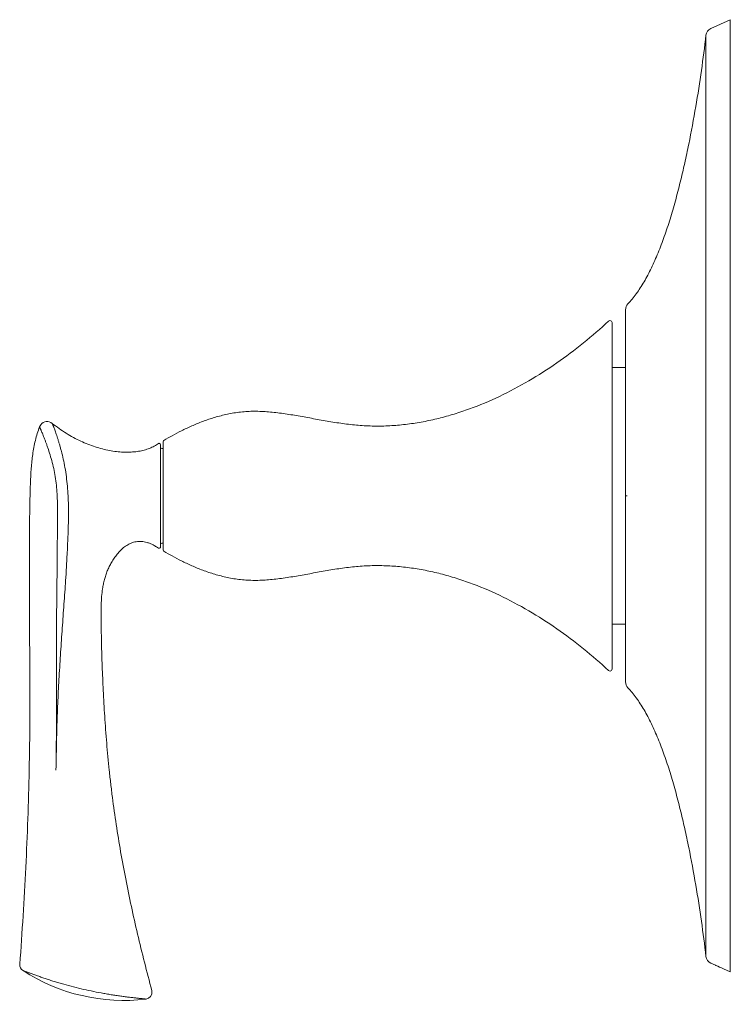
# Model space of a CAD drawing. Units: inches. Extents: x 3.3 to 17.6, y -20.4 to -4.3.
# Drawn here: x 12.4 to 17.6, y -20.4 to -13.2 of the extents above; entities that cross this region are included whole.
import ezdxf

# ---------------------------------------------------------------- set-up
doc = ezdxf.new("R2010")
doc.units = ezdxf.units.IN
doc.header["$MEASUREMENT"] = 0
doc.layers.add('Layer 1', color=7, linetype='Continuous', lineweight=0)

msp = doc.modelspace()

# ---------------------------------------------------------------- linework, layer by layer
at = {"layer": 'Layer 1', "color": 7, "lineweight": 5}
for p, q in [((17.4446, -13.2249), (17.5869, -13.1609)), ((17.5869, -13.1609), (17.5869, -20.152)), ((16.8184, -18.023), (16.8184, -15.2907)), ((16.7186, -15.3854), (16.7186, -17.9282)), ((16.7186, -15.7151), (16.8184, -15.7151)), ((13.4248, -16.2582), (13.4248, -17.0554)), ((13.3896, -16.2729), (13.3749, -16.2822)), ((13.4049, -17.0322), (13.4049, -16.2815)), ((13.4248, -16.31), (13.4149, -16.31)), ((16.8184, -16.6568), (16.8297, -16.6568)), ((13.3749, -17.0291), (13.3749, -17.0315)), ((13.3896, -17.0408), (13.3749, -17.0315)), ((13.4248, -17.0036), (13.4149, -17.0036)), ((16.7186, -17.5985), (16.8184, -17.5985)), ((17.4446, -20.0887), (17.4771, -20.1033)), ((17.4771, -20.1033), (17.4799, -20.1046)), ((17.4771, -20.1033), (17.48, -20.1046)), ((17.537, -20.1295), (17.5869, -20.152))]:
    msp.add_line(p, q, dxfattribs=at)
for points in [[(17.443, -13.2256), (17.4238, -13.235), (17.4107, -13.2536), (17.4082, -13.2751)], [(16.8357, -15.2471), (16.8246, -15.2588), (16.8184, -15.2744), (16.8184, -15.2907)], [(13.4298, -16.2495), (13.4267, -16.2513), (13.4248, -16.2546), (13.4248, -16.2582)], [(13.4049, -16.2999), (13.4049, -16.3055), (13.4093, -16.31), (13.4149, -16.31)], [(13.4149, -17.0036), (13.4093, -17.0036), (13.4049, -17.0082), (13.4049, -17.0137)], [(13.4248, -17.0554), (13.4248, -17.059), (13.4267, -17.0624), (13.4298, -17.0642)], [(16.8184, -18.023), (16.8184, -18.0393), (16.8246, -18.0549), (16.8357, -18.0666)], [(12.3725, -20.0963), (12.3712, -20.1149), (12.38, -20.1326), (12.3955, -20.1426)], [(17.4082, -20.0386), (17.4108, -20.0607), (17.4246, -20.0797), (17.4446, -20.0887)], [(12.3955, -20.1426), (12.6637, -20.3162), (12.9828, -20.3901), (13.2987, -20.3519)], [(17.537, -20.1295), (17.5181, -20.121), (17.499, -20.1127), (17.4799, -20.1046)]]:
    msp.add_open_spline(points, degree=3, dxfattribs=at)
for points, knots in [([(17.4082, -13.2751), (17.3984, -13.3613), (17.3873, -13.4475), (17.3751, -13.5334), (17.3624, -13.622), (17.3484, -13.7105), (17.3333, -13.7987), (17.3175, -13.8909), (17.3004, -13.9828), (17.2818, -14.0745), (17.2723, -14.1213), (17.2624, -14.168), (17.252, -14.2146), (17.2417, -14.2613), (17.2308, -14.3078), (17.2194, -14.3543), (17.2081, -14.4002), (17.1963, -14.446), (17.1837, -14.4916), (17.1715, -14.5362), (17.1586, -14.5807), (17.1449, -14.6249), (17.1316, -14.6676), (17.1176, -14.7102), (17.1026, -14.7524), (17.0883, -14.7928), (17.0731, -14.8329), (17.0569, -14.8725), (17.0491, -14.8916), (17.041, -14.9105), (17.0326, -14.9294), (17.0245, -14.9476), (17.0162, -14.9658), (17.0075, -14.9838), (16.9991, -15.0012), (16.9904, -15.0184), (16.9814, -15.0355), (16.9727, -15.052), (16.9636, -15.0683), (16.9543, -15.0844), (16.9452, -15.0999), (16.9359, -15.1152), (16.9262, -15.1302), (16.9168, -15.1447), (16.9071, -15.1589), (16.8971, -15.1728), (16.8874, -15.1861), (16.8774, -15.1991), (16.8669, -15.2118), (16.8569, -15.2239), (16.8465, -15.2357), (16.8357, -15.2471)], [0, 0, 0, 0, 1, 1, 1, 2, 2, 2, 3, 3, 3, 4, 4, 4, 5, 5, 5, 6, 6, 6, 7, 7, 7, 8, 8, 8, 9, 9, 9, 10, 10, 10, 11, 11, 11, 12, 12, 12, 13, 13, 13, 14, 14, 14, 15, 15, 15, 16, 16, 16, 17, 17, 17, 17]), ([(17.4082, -13.2751), (17.4082, -13.2751), (17.4082, -13.2751), (17.4082, -13.2751), (17.4082, -13.2752), (17.4082, -13.2753), (17.4082, -13.2754), (17.4082, -13.2755), (17.4082, -13.2756), (17.4082, -13.2757), (17.4082, -13.2759), (17.4082, -13.2761), (17.4082, -13.2763), (17.4082, -13.2765), (17.4082, -13.2767), (17.4082, -13.277), (17.4082, -13.2772), (17.4082, -13.2775), (17.4082, -13.2778), (17.4082, -13.2785), (17.4082, -13.2792), (17.4082, -13.2799), (17.4082, -13.2808), (17.4082, -13.2817), (17.4082, -13.2826), (17.4082, -13.2837), (17.4082, -13.2848), (17.4082, -13.2859), (17.4082, -13.2872), (17.4082, -13.2885), (17.4082, -13.2899), (17.4082, -13.2914), (17.4082, -13.2929), (17.4082, -13.2944), (17.4082, -13.298), (17.4082, -13.3016), (17.4082, -13.3052), (17.4082, -13.3096), (17.4082, -13.314), (17.4082, -13.3183), (17.4082, -13.3235), (17.4082, -13.3287), (17.4082, -13.3339), (17.4082, -13.3398), (17.4082, -13.3457), (17.4082, -13.3517), (17.4082, -13.3584), (17.4082, -13.3651), (17.4082, -13.3718), (17.4082, -13.3793), (17.4082, -13.3867), (17.4081, -13.3942), (17.4081, -13.4113), (17.4081, -13.4284), (17.4081, -13.4455), (17.4081, -13.4654), (17.4081, -13.4854), (17.4081, -13.5053), (17.4081, -13.528), (17.408, -13.5507), (17.408, -13.5734), (17.408, -13.5986), (17.408, -13.6239), (17.408, -13.6492), (17.408, -13.6769), (17.408, -13.7046), (17.4079, -13.7323), (17.4079, -13.7624), (17.4079, -13.7924), (17.4079, -13.8225), (17.4079, -13.8547), (17.4078, -13.8869), (17.4078, -13.9191), (17.4078, -13.9534), (17.4078, -13.9877), (17.4078, -14.0219), (17.4077, -14.0581), (17.4077, -14.0942), (17.4077, -14.1304), (17.4076, -14.2079), (17.4076, -14.2854), (17.4076, -14.3629), (17.4075, -14.4464), (17.4075, -14.5299), (17.4074, -14.6134), (17.4074, -14.702), (17.4073, -14.7905), (17.4073, -14.8791), (17.4073, -14.9719), (17.4072, -15.0646), (17.4072, -15.1573), (17.4072, -15.2535), (17.4071, -15.3496), (17.4071, -15.4457), (17.4071, -15.5444), (17.4071, -15.6431), (17.4071, -15.7418), (17.407, -15.8424), (17.407, -15.943), (17.407, -16.0437), (17.407, -16.2481), (17.407, -16.4524), (17.407, -16.6568)], [0, 0, 0, 0, 1, 1, 1, 2, 2, 2, 3, 3, 3, 4, 4, 4, 5, 5, 5, 6, 6, 6, 7, 7, 7, 8, 8, 8, 9, 9, 9, 10, 10, 10, 11, 11, 11, 12, 12, 12, 13, 13, 13, 14, 14, 14, 15, 15, 15, 16, 16, 16, 17, 17, 17, 18, 18, 18, 19, 19, 19, 20, 20, 20, 21, 21, 21, 22, 22, 22, 23, 23, 23, 24, 24, 24, 25, 25, 25, 26, 26, 26, 27, 27, 27, 28, 28, 28, 29, 29, 29, 30, 30, 30, 31, 31, 31, 32, 32, 32, 33, 33, 33, 34, 34, 34, 34]), ([(16.6935, -15.3742), (16.6339, -15.4297), (16.5724, -15.4831), (16.5091, -15.5343), (16.4455, -15.5857), (16.3802, -15.6349), (16.3131, -15.6815), (16.2462, -15.728), (16.1775, -15.7719), (16.1072, -15.813), (16.0374, -15.8538), (15.966, -15.8918), (15.893, -15.9264), (15.8209, -15.9606), (15.7472, -15.9917), (15.6722, -16.0189), (15.6351, -16.0324), (15.5976, -16.0449), (15.5598, -16.0565), (15.5223, -16.068), (15.4845, -16.0785), (15.4464, -16.0879), (15.4086, -16.0972), (15.3705, -16.1056), (15.3322, -16.1127), (15.2941, -16.1199), (15.2558, -16.1259), (15.2173, -16.1307), (15.179, -16.1355), (15.1406, -16.1391), (15.102, -16.1415), (15.0636, -16.1439), (15.0251, -16.145), (14.9866, -16.1448), (14.9673, -16.1446), (14.948, -16.1442), (14.9288, -16.1435), (14.9096, -16.1427), (14.8903, -16.1416), (14.8711, -16.1401), (14.8518, -16.1387), (14.8326, -16.1369), (14.8134, -16.1349), (14.7942, -16.1328), (14.775, -16.1305), (14.7559, -16.128), (14.7176, -16.1229), (14.6794, -16.1169), (14.6413, -16.1105), (14.6035, -16.1041), (14.5657, -16.0972), (14.5279, -16.0903), (14.4906, -16.0835), (14.4533, -16.0767), (14.416, -16.0702), (14.3795, -16.0638), (14.3428, -16.0578), (14.3061, -16.0526), (14.2881, -16.0501), (14.2701, -16.0477), (14.252, -16.0456), (14.2343, -16.0436), (14.2165, -16.0418), (14.1986, -16.0403), (14.1811, -16.0389), (14.1635, -16.0377), (14.146, -16.037), (14.1287, -16.0362), (14.1113, -16.0359), (14.094, -16.036), (14.0855, -16.036), (14.0769, -16.0361), (14.0684, -16.0364), (14.0599, -16.0367), (14.0514, -16.0371), (14.043, -16.0376), (14.0262, -16.0385), (14.0095, -16.04), (13.9928, -16.0418), (13.9763, -16.0437), (13.9599, -16.0459), (13.9436, -16.0486), (13.9274, -16.0512), (13.9114, -16.0542), (13.8954, -16.0575), (13.8642, -16.0641), (13.8332, -16.072), (13.8026, -16.0811), (13.7731, -16.0899), (13.7439, -16.0998), (13.7151, -16.1106), (13.6876, -16.1209), (13.6604, -16.1321), (13.6335, -16.144), (13.6082, -16.1552), (13.5832, -16.167), (13.5584, -16.1794), (13.5355, -16.1909), (13.5128, -16.2028), (13.4904, -16.2151), (13.47, -16.2263), (13.4499, -16.2377), (13.4298, -16.2495)], [0, 0, 0, 0, 1, 1, 1, 2, 2, 2, 3, 3, 3, 4, 4, 4, 5, 5, 5, 6, 6, 6, 7, 7, 7, 8, 8, 8, 9, 9, 9, 10, 10, 10, 11, 11, 11, 12, 12, 12, 13, 13, 13, 14, 14, 14, 15, 15, 15, 16, 16, 16, 17, 17, 17, 18, 18, 18, 19, 19, 19, 20, 20, 20, 21, 21, 21, 22, 22, 22, 23, 23, 23, 24, 24, 24, 25, 25, 25, 26, 26, 26, 27, 27, 27, 28, 28, 28, 29, 29, 29, 30, 30, 30, 31, 31, 31, 32, 32, 32, 33, 33, 33, 34, 34, 34, 34]), ([(16.7186, -15.3854), (16.7186, -15.377), (16.7119, -15.3702), (16.7036, -15.3702), (16.6998, -15.3702), (16.6962, -15.3716), (16.6935, -15.3742)], [0, 0, 0, 0, 1, 1, 1, 2, 2, 2, 2]), ([(12.6099, -16.1246), (12.584, -16.1038), (12.5464, -16.1081), (12.5258, -16.1344), (12.522, -16.1393), (12.5189, -16.1448), (12.5167, -16.1506)], [0, 0, 0, 0, 1, 1, 1, 2, 2, 2, 2]), ([(12.4667, -16.3531), (12.4716, -16.3183), (12.4779, -16.2836), (12.4862, -16.2495), (12.4904, -16.2327), (12.495, -16.216), (12.5001, -16.1995), (12.5051, -16.183), (12.5107, -16.1667), (12.5167, -16.1506)], [0, 0, 0, 0, 1, 1, 1, 2, 2, 2, 3, 3, 3, 3]), ([(12.5167, -16.1506), (12.5167, -16.1506), (12.5167, -16.1507), (12.5168, -16.1507), (12.5168, -16.1507), (12.5168, -16.1508), (12.5169, -16.1509), (12.5169, -16.151), (12.517, -16.1511), (12.517, -16.1512), (12.5171, -16.1514), (12.5172, -16.1516), (12.5173, -16.1517), (12.5174, -16.1519), (12.5175, -16.1522), (12.5176, -16.1524), (12.5177, -16.1526), (12.5178, -16.1529), (12.5179, -16.1531), (12.5182, -16.1538), (12.5185, -16.1544), (12.5188, -16.1551), (12.5192, -16.1559), (12.5196, -16.1568), (12.52, -16.1576), (12.5205, -16.1586), (12.5209, -16.1597), (12.5214, -16.1607), (12.5219, -16.1619), (12.5225, -16.1631), (12.523, -16.1643), (12.5237, -16.1657), (12.5243, -16.1671), (12.5249, -16.1685), (12.5256, -16.1701), (12.5263, -16.1717), (12.527, -16.1733), (12.5278, -16.175), (12.5285, -16.1768), (12.5293, -16.1786), (12.531, -16.1826), (12.5328, -16.1867), (12.5345, -16.1907), (12.5365, -16.1955), (12.5385, -16.2002), (12.5404, -16.205), (12.5426, -16.2104), (12.5448, -16.2158), (12.5469, -16.2212), (12.5493, -16.2272), (12.5517, -16.2333), (12.554, -16.2394), (12.5565, -16.246), (12.559, -16.2526), (12.5615, -16.2593), (12.5641, -16.2665), (12.5667, -16.2737), (12.5693, -16.281), (12.572, -16.2887), (12.5747, -16.2965), (12.5773, -16.3043), (12.5831, -16.3213), (12.5886, -16.3383), (12.5938, -16.3555), (12.5996, -16.3744), (12.605, -16.3933), (12.6101, -16.4124)], [0, 0, 0, 0, 1, 1, 1, 2, 2, 2, 3, 3, 3, 4, 4, 4, 5, 5, 5, 6, 6, 6, 7, 7, 7, 8, 8, 8, 9, 9, 9, 10, 10, 10, 11, 11, 11, 12, 12, 12, 13, 13, 13, 14, 14, 14, 15, 15, 15, 16, 16, 16, 17, 17, 17, 18, 18, 18, 19, 19, 19, 20, 20, 20, 21, 21, 21, 22, 22, 22, 22]), ([(12.6099, -16.1246), (12.6428, -16.1511), (12.6772, -16.1755), (12.713, -16.1978), (12.7472, -16.2191), (12.7827, -16.2383), (12.8192, -16.2553), (12.8539, -16.2715), (12.8895, -16.2856), (12.9259, -16.2974), (12.9433, -16.3031), (12.9609, -16.3082), (12.9786, -16.3128), (12.9958, -16.3172), (13.0131, -16.321), (13.0305, -16.3243), (13.0473, -16.3274), (13.0642, -16.33), (13.0812, -16.332), (13.0975, -16.3339), (13.1139, -16.3353), (13.1303, -16.336), (13.1461, -16.3367), (13.1618, -16.3368), (13.1776, -16.3363), (13.1927, -16.3357), (13.2078, -16.3346), (13.2227, -16.3328), (13.237, -16.3311), (13.2513, -16.3287), (13.2654, -16.3256), (13.2788, -16.3227), (13.2921, -16.3191), (13.3052, -16.3148), (13.3176, -16.3107), (13.3299, -16.3059), (13.3418, -16.3003), (13.3532, -16.295), (13.3643, -16.2889), (13.3749, -16.2822)], [0, 0, 0, 0, 1, 1, 1, 2, 2, 2, 3, 3, 3, 4, 4, 4, 5, 5, 5, 6, 6, 6, 7, 7, 7, 8, 8, 8, 9, 9, 9, 10, 10, 10, 11, 11, 11, 12, 12, 12, 13, 13, 13, 13]), ([(12.6099, -16.1246), (12.6099, -16.1246), (12.6099, -16.1246), (12.6099, -16.1246), (12.6099, -16.1246), (12.61, -16.1247), (12.61, -16.1247), (12.61, -16.1247), (12.61, -16.1247), (12.61, -16.1248), (12.61, -16.1248), (12.61, -16.1249), (12.6101, -16.1249), (12.6101, -16.125), (12.6102, -16.1251), (12.6102, -16.1253), (12.6103, -16.1254), (12.6104, -16.1256), (12.6104, -16.1258), (12.6105, -16.126), (12.6106, -16.1262), (12.6107, -16.1264), (12.6108, -16.1267), (12.6109, -16.1269), (12.611, -16.1272), (12.6111, -16.1275), (12.6113, -16.1278), (12.6114, -16.1281), (12.6116, -16.1285), (12.6117, -16.1288), (12.6118, -16.1292), (12.6122, -16.13), (12.6125, -16.1309), (12.6129, -16.1317), (12.6133, -16.1328), (12.6137, -16.1338), (12.6142, -16.1349), (12.6147, -16.1361), (12.6151, -16.1373), (12.6156, -16.1386), (12.6162, -16.14), (12.6168, -16.1414), (12.6173, -16.1428), (12.6179, -16.1444), (12.6186, -16.146), (12.6192, -16.1476), (12.6199, -16.1494), (12.6206, -16.1512), (12.6212, -16.1529), (12.6228, -16.157), (12.6243, -16.1611), (12.6258, -16.1652), (12.6276, -16.1699), (12.6293, -16.1747), (12.6311, -16.1794), (12.633, -16.1848), (12.6349, -16.1902), (12.6368, -16.1956), (12.6389, -16.2017), (12.6409, -16.2077), (12.6429, -16.2137), (12.6451, -16.2204), (12.6473, -16.227), (12.6494, -16.2336), (12.6517, -16.2408), (12.654, -16.248), (12.6562, -16.2552), (12.6585, -16.263), (12.6608, -16.2707), (12.6631, -16.2785), (12.6655, -16.2867), (12.6678, -16.295), (12.6701, -16.3033), (12.6725, -16.312), (12.6749, -16.3208), (12.6771, -16.3296), (12.682, -16.3485), (12.6867, -16.3675), (12.6909, -16.3865)], [0, 0, 0, 0, 1, 1, 1, 2, 2, 2, 3, 3, 3, 4, 4, 4, 5, 5, 5, 6, 6, 6, 7, 7, 7, 8, 8, 8, 9, 9, 9, 10, 10, 10, 11, 11, 11, 12, 12, 12, 13, 13, 13, 14, 14, 14, 15, 15, 15, 16, 16, 16, 17, 17, 17, 18, 18, 18, 19, 19, 19, 20, 20, 20, 21, 21, 21, 22, 22, 22, 23, 23, 23, 24, 24, 24, 25, 25, 25, 26, 26, 26, 26]), ([(13.4049, -16.2815), (13.4049, -16.2759), (13.4004, -16.2713), (13.3949, -16.2713), (13.393, -16.2713), (13.3912, -16.2719), (13.3896, -16.2729)], [0, 0, 0, 0, 1, 1, 1, 2, 2, 2, 2]), ([(12.4667, -16.353), (12.462, -16.3863), (12.4585, -16.4199), (12.456, -16.4534), (12.4546, -16.4709), (12.4535, -16.4885), (12.4526, -16.506), (12.4516, -16.524), (12.4508, -16.542), (12.4501, -16.5601), (12.4494, -16.5786), (12.4488, -16.5971), (12.4483, -16.6156), (12.448, -16.625), (12.4478, -16.6344), (12.4475, -16.6439), (12.4473, -16.6534), (12.4471, -16.6629), (12.4468, -16.6725), (12.4464, -16.6919), (12.446, -16.7113), (12.4456, -16.7307), (12.4452, -16.7506), (12.4449, -16.7705), (12.4446, -16.7904), (12.444, -16.8315), (12.4435, -16.8727), (12.4431, -16.9138), (12.4427, -16.9568), (12.4424, -16.9999), (12.4422, -17.0429), (12.442, -17.0878), (12.442, -17.1328), (12.442, -17.1778), (12.4419, -17.2247), (12.442, -17.2717), (12.4422, -17.3186), (12.4423, -17.3676), (12.4426, -17.4166), (12.4428, -17.4656), (12.4431, -17.5168), (12.4434, -17.5679), (12.4437, -17.619), (12.4443, -17.7278), (12.4449, -17.8366), (12.4453, -17.9454), (12.4455, -18.0031), (12.4457, -18.0607), (12.4457, -18.1184), (12.4457, -18.1781), (12.4456, -18.2378), (12.4454, -18.2975), (12.4448, -18.4223), (12.4435, -18.5471), (12.4411, -18.6718)], [0, 0, 0, 0, 1, 1, 1, 2, 2, 2, 3, 3, 3, 4, 4, 4, 5, 5, 5, 6, 6, 6, 7, 7, 7, 8, 8, 8, 9, 9, 9, 10, 10, 10, 11, 11, 11, 12, 12, 12, 13, 13, 13, 14, 14, 14, 15, 15, 15, 16, 16, 16, 17, 17, 17, 18, 18, 18, 18]), ([(12.6909, -16.3865), (12.6956, -16.4073), (12.6998, -16.4283), (12.7035, -16.4493), (12.7074, -16.4715), (12.7108, -16.4939), (12.7136, -16.5164), (12.7166, -16.5396), (12.7191, -16.5629), (12.7211, -16.5862), (12.7232, -16.6097), (12.7249, -16.6332), (12.7261, -16.6568)], [0, 0, 0, 0, 1, 1, 1, 2, 2, 2, 3, 3, 3, 4, 4, 4, 4]), ([(12.6101, -16.4124), (12.6151, -16.4314), (12.6197, -16.4506), (12.6237, -16.4698), (12.6279, -16.4901), (12.6316, -16.5105), (12.6346, -16.5311), (12.6377, -16.5522), (12.6402, -16.5734), (12.6422, -16.5947), (12.6441, -16.6162), (12.6456, -16.6377), (12.6467, -16.6593)], [0, 0, 0, 0, 1, 1, 1, 2, 2, 2, 3, 3, 3, 4, 4, 4, 4]), ([(12.6467, -16.6593), (12.6478, -16.6815), (12.6484, -16.7037), (12.6489, -16.7259), (12.6493, -16.7479), (12.6495, -16.77), (12.6495, -16.792), (12.6495, -16.8139), (12.6494, -16.8358), (12.6492, -16.8577), (12.649, -16.8795), (12.6487, -16.9013), (12.6484, -16.9231), (12.6478, -16.9665), (12.6471, -17.01), (12.6466, -17.0534), (12.6461, -17.097), (12.6457, -17.1405), (12.6457, -17.1841)], [0, 0, 0, 0, 1, 1, 1, 2, 2, 2, 3, 3, 3, 4, 4, 4, 5, 5, 5, 6, 6, 6, 6]), ([(12.7261, -16.6568), (12.7274, -16.6792), (12.7282, -16.7017), (12.7287, -16.7242), (12.7292, -16.7464), (12.7294, -16.7687), (12.7293, -16.7909), (12.7293, -16.813), (12.729, -16.8351), (12.7285, -16.8572), (12.728, -16.8792), (12.7274, -16.9012), (12.7266, -16.9232), (12.7259, -16.9451), (12.725, -16.9671), (12.724, -16.989), (12.7231, -17.011), (12.722, -17.0329), (12.7209, -17.0549), (12.7198, -17.0769), (12.7186, -17.0988), (12.7174, -17.1208), (12.7162, -17.1429), (12.715, -17.1649), (12.7137, -17.1869)], [0, 0, 0, 0, 1, 1, 1, 2, 2, 2, 3, 3, 3, 4, 4, 4, 5, 5, 5, 6, 6, 6, 7, 7, 7, 8, 8, 8, 8]), ([(17.407, -16.6568), (17.407, -16.8612), (17.407, -17.0656), (17.407, -17.27), (17.407, -17.3706), (17.407, -17.4712), (17.4071, -17.5718), (17.4071, -17.6706), (17.4071, -17.7693), (17.4071, -17.868), (17.4072, -17.9641), (17.4072, -18.0602), (17.4072, -18.1563), (17.4073, -18.249), (17.4073, -18.3418), (17.4073, -18.4345), (17.4074, -18.5231), (17.4074, -18.6117), (17.4074, -18.7002), (17.4075, -18.7837), (17.4075, -18.8672), (17.4076, -18.9508), (17.4076, -19.0282), (17.4076, -19.1057), (17.4077, -19.1832), (17.4077, -19.2536), (17.4078, -19.3241), (17.4078, -19.3945), (17.4078, -19.4267), (17.4079, -19.4589), (17.4079, -19.4911), (17.4079, -19.5212), (17.4079, -19.5512), (17.4079, -19.5813), (17.408, -19.609), (17.408, -19.6367), (17.408, -19.6645), (17.408, -19.6897), (17.408, -19.715), (17.408, -19.7403), (17.4081, -19.7629), (17.4081, -19.7856), (17.4081, -19.8083), (17.4081, -19.8282), (17.4081, -19.8482), (17.4081, -19.8681), (17.4081, -19.8853), (17.4081, -19.9024), (17.4082, -19.9195), (17.4082, -19.9269), (17.4082, -19.9344), (17.4082, -19.9418), (17.4082, -19.9485), (17.4082, -19.9552), (17.4082, -19.9619), (17.4082, -19.9679), (17.4082, -19.9738), (17.4082, -19.9798), (17.4082, -19.9849), (17.4082, -19.9901), (17.4082, -19.9953), (17.4082, -19.9997), (17.4082, -20.0041), (17.4082, -20.0085), (17.4082, -20.0121), (17.4082, -20.0157), (17.4082, -20.0193), (17.4082, -20.0208), (17.4082, -20.0223), (17.4082, -20.0238), (17.4082, -20.0251), (17.4082, -20.0264), (17.4082, -20.0277), (17.4082, -20.0288), (17.4082, -20.0299), (17.4082, -20.031), (17.4082, -20.0319), (17.4082, -20.0328), (17.4082, -20.0337), (17.4082, -20.0344), (17.4082, -20.0351), (17.4082, -20.0358), (17.4082, -20.0364), (17.4082, -20.0369), (17.4082, -20.0374), (17.4082, -20.0375), (17.4082, -20.0377), (17.4082, -20.0379), (17.4082, -20.038), (17.4082, -20.0381), (17.4082, -20.0383), (17.4082, -20.0383), (17.4082, -20.0384), (17.4082, -20.0385), (17.4082, -20.0385), (17.4082, -20.0385), (17.4082, -20.0386)], [0, 0, 0, 0, 1, 1, 1, 2, 2, 2, 3, 3, 3, 4, 4, 4, 5, 5, 5, 6, 6, 6, 7, 7, 7, 8, 8, 8, 9, 9, 9, 10, 10, 10, 11, 11, 11, 12, 12, 12, 13, 13, 13, 14, 14, 14, 15, 15, 15, 16, 16, 16, 17, 17, 17, 18, 18, 18, 19, 19, 19, 20, 20, 20, 21, 21, 21, 22, 22, 22, 23, 23, 23, 24, 24, 24, 25, 25, 25, 26, 26, 26, 27, 27, 27, 28, 28, 28, 29, 29, 29, 30, 30, 30, 31, 31, 31, 32, 32, 32, 32]), ([(13.3749, -17.0315), (13.3672, -17.0266), (13.3594, -17.022), (13.3513, -17.0177), (13.3438, -17.0138), (13.3362, -17.0102), (13.3284, -17.0071), (13.3211, -17.0041), (13.3138, -17.0015), (13.3063, -16.9993), (13.2992, -16.9972), (13.2921, -16.9955), (13.2849, -16.9942), (13.2781, -16.993), (13.2712, -16.9921), (13.2643, -16.9917), (13.2577, -16.9913), (13.2511, -16.9912), (13.2445, -16.9916), (13.2381, -16.9919), (13.2317, -16.9926), (13.2254, -16.9937), (13.2193, -16.9947), (13.2131, -16.9961), (13.2071, -16.9978), (13.2012, -16.9995), (13.1953, -17.0015), (13.1896, -17.0038), (13.1838, -17.0061), (13.1782, -17.0087), (13.1728, -17.0115), (13.1618, -17.0172), (13.1513, -17.024), (13.1414, -17.0314), (13.1364, -17.0352), (13.1316, -17.0391), (13.1268, -17.0433), (13.1221, -17.0474), (13.1175, -17.0517), (13.113, -17.0561), (13.104, -17.065), (13.0956, -17.0745), (13.0876, -17.0843), (13.0796, -17.094), (13.0722, -17.1041), (13.0651, -17.1145), (13.0616, -17.1196), (13.0582, -17.1248), (13.0549, -17.13), (13.0517, -17.1352), (13.0485, -17.1403), (13.0454, -17.1456), (13.0424, -17.1507), (13.0395, -17.1559), (13.0367, -17.1611), (13.0339, -17.1663), (13.0312, -17.1715), (13.0286, -17.1768), (13.0235, -17.1871), (13.0188, -17.1975), (13.0144, -17.2082), (13.0101, -17.2186), (13.0061, -17.2292), (13.0025, -17.24), (12.9989, -17.2506), (12.9957, -17.2614), (12.9928, -17.2723), (12.9899, -17.2831), (12.9874, -17.2941), (12.9851, -17.3052), (12.9828, -17.3164), (12.9808, -17.3276), (12.9791, -17.3389)], [0, 0, 0, 0, 1, 1, 1, 2, 2, 2, 3, 3, 3, 4, 4, 4, 5, 5, 5, 6, 6, 6, 7, 7, 7, 8, 8, 8, 9, 9, 9, 10, 10, 10, 11, 11, 11, 12, 12, 12, 13, 13, 13, 14, 14, 14, 15, 15, 15, 16, 16, 16, 17, 17, 17, 18, 18, 18, 19, 19, 19, 20, 20, 20, 21, 21, 21, 22, 22, 22, 23, 23, 23, 24, 24, 24, 24]), ([(13.3896, -17.0408), (13.3943, -17.0437), (13.4004, -17.0423), (13.4034, -17.0376), (13.4043, -17.0359), (13.4049, -17.0341), (13.4049, -17.0322)], [0, 0, 0, 0, 1, 1, 1, 2, 2, 2, 2]), ([(16.6935, -17.9394), (16.6339, -17.884), (16.5724, -17.8305), (16.5091, -17.7793), (16.4455, -17.7279), (16.3802, -17.6788), (16.3131, -17.6322), (16.2462, -17.5857), (16.1775, -17.5417), (16.1072, -17.5006), (16.0374, -17.4598), (15.966, -17.4219), (15.893, -17.3872), (15.8209, -17.353), (15.7472, -17.322), (15.6722, -17.2948), (15.6351, -17.2813), (15.5976, -17.2687), (15.5598, -17.2572), (15.5223, -17.2457), (15.4845, -17.2352), (15.4464, -17.2258), (15.4086, -17.2164), (15.3705, -17.2081), (15.3322, -17.2009), (15.2941, -17.1938), (15.2558, -17.1878), (15.2173, -17.1829), (15.179, -17.1781), (15.1406, -17.1745), (15.102, -17.1721), (15.0636, -17.1698), (15.0251, -17.1687), (14.9866, -17.1689), (14.9673, -17.169), (14.948, -17.1694), (14.9288, -17.1702), (14.9096, -17.171), (14.8903, -17.1721), (14.8711, -17.1735), (14.8518, -17.1749), (14.8326, -17.1767), (14.8134, -17.1788), (14.7942, -17.1808), (14.775, -17.1831), (14.7559, -17.1857), (14.7176, -17.1908), (14.6794, -17.1967), (14.6413, -17.2032), (14.6035, -17.2095), (14.5657, -17.2164), (14.5279, -17.2233), (14.4906, -17.2301), (14.4533, -17.237), (14.416, -17.2435), (14.3795, -17.2498), (14.3428, -17.2558), (14.3061, -17.261), (14.2881, -17.2636), (14.2701, -17.2659), (14.252, -17.268), (14.2343, -17.27), (14.2165, -17.2718), (14.1986, -17.2733), (14.1811, -17.2748), (14.1635, -17.2759), (14.146, -17.2767), (14.1287, -17.2774), (14.1113, -17.2778), (14.094, -17.2777), (14.0855, -17.2776), (14.0769, -17.2775), (14.0684, -17.2772), (14.0599, -17.277), (14.0514, -17.2766), (14.043, -17.2761), (14.0262, -17.2751), (14.0095, -17.2737), (13.9928, -17.2718), (13.9763, -17.27), (13.9599, -17.2677), (13.9436, -17.2651), (13.9274, -17.2624), (13.9114, -17.2594), (13.8954, -17.2561), (13.8642, -17.2495), (13.8332, -17.2416), (13.8026, -17.2325), (13.7731, -17.2237), (13.7439, -17.2139), (13.7151, -17.203), (13.6876, -17.1927), (13.6604, -17.1815), (13.6335, -17.1696), (13.6082, -17.1585), (13.5832, -17.1466), (13.5584, -17.1342), (13.5355, -17.1228), (13.5128, -17.1109), (13.4904, -17.0985), (13.47, -17.0874), (13.4499, -17.0759), (13.4298, -17.0642)], [0, 0, 0, 0, 1, 1, 1, 2, 2, 2, 3, 3, 3, 4, 4, 4, 5, 5, 5, 6, 6, 6, 7, 7, 7, 8, 8, 8, 9, 9, 9, 10, 10, 10, 11, 11, 11, 12, 12, 12, 13, 13, 13, 14, 14, 14, 15, 15, 15, 16, 16, 16, 17, 17, 17, 18, 18, 18, 19, 19, 19, 20, 20, 20, 21, 21, 21, 22, 22, 22, 23, 23, 23, 24, 24, 24, 25, 25, 25, 26, 26, 26, 27, 27, 27, 28, 28, 28, 29, 29, 29, 30, 30, 30, 31, 31, 31, 32, 32, 32, 33, 33, 33, 34, 34, 34, 34]), ([(12.6457, -17.1841), (12.6457, -17.1954), (12.6457, -17.2067), (12.6456, -17.218), (12.6456, -17.2294), (12.6454, -17.2407), (12.6452, -17.252)], [0, 0, 0, 0, 1, 1, 1, 2, 2, 2, 2]), ([(12.7137, -17.1869), (12.7133, -17.1984), (12.7127, -17.2099), (12.7121, -17.2214), (12.7115, -17.2328), (12.7108, -17.2443), (12.7099, -17.2558)], [0, 0, 0, 0, 1, 1, 1, 2, 2, 2, 2]), ([(12.6452, -17.252), (12.6447, -17.2811), (12.6442, -17.3103), (12.6438, -17.3394), (12.6434, -17.3687), (12.6431, -17.398), (12.6429, -17.4272), (12.6427, -17.4566), (12.6425, -17.486), (12.6424, -17.5154), (12.6423, -17.5449), (12.6423, -17.5743), (12.6423, -17.6038), (12.6422, -17.6333), (12.6422, -17.6629), (12.6422, -17.6924), (12.6422, -17.722), (12.6422, -17.7515), (12.6422, -17.7811), (12.6422, -17.8107), (12.6422, -17.8403), (12.6422, -17.87), (12.6422, -17.8996), (12.6421, -17.9292), (12.6421, -17.9589), (12.642, -17.9885), (12.6419, -18.0182), (12.6418, -18.0479), (12.6418, -18.0775), (12.6417, -18.1072), (12.6416, -18.1369), (12.6415, -18.1666), (12.6414, -18.1963), (12.6413, -18.226), (12.6412, -18.2557), (12.641, -18.2854), (12.6409, -18.3151), (12.6408, -18.3448), (12.6406, -18.3745), (12.6404, -18.4043), (12.6403, -18.4191), (12.6403, -18.434), (12.6402, -18.4488), (12.6401, -18.4637), (12.64, -18.4786), (12.6399, -18.4934), (12.6398, -18.5083), (12.6397, -18.5232), (12.6396, -18.538), (12.6395, -18.5455), (12.6395, -18.5529), (12.6394, -18.5603), (12.6393, -18.5678), (12.6393, -18.5752), (12.6392, -18.5826), (12.639, -18.5975), (12.6388, -18.6124), (12.6385, -18.6272), (12.6382, -18.6421), (12.6377, -18.657), (12.637, -18.6718)], [0, 0, 0, 0, 1, 1, 1, 2, 2, 2, 3, 3, 3, 4, 4, 4, 5, 5, 5, 6, 6, 6, 7, 7, 7, 8, 8, 8, 9, 9, 9, 10, 10, 10, 11, 11, 11, 12, 12, 12, 13, 13, 13, 14, 14, 14, 15, 15, 15, 16, 16, 16, 17, 17, 17, 18, 18, 18, 19, 19, 19, 20, 20, 20, 20]), ([(12.7099, -17.2558), (12.708, -17.2849), (12.706, -17.3139), (12.7039, -17.3429), (12.7019, -17.3721), (12.6998, -17.4013), (12.6978, -17.4305), (12.6957, -17.4598), (12.6936, -17.4891), (12.6915, -17.5184), (12.6895, -17.5477), (12.6874, -17.5771), (12.6853, -17.6065), (12.6833, -17.6359), (12.6812, -17.6653), (12.6792, -17.6947), (12.6772, -17.7242), (12.6752, -17.7537), (12.6732, -17.7832), (12.6712, -17.8127), (12.6693, -17.8422), (12.6675, -17.8717), (12.6656, -17.9012), (12.6638, -17.9307), (12.662, -17.9603), (12.6603, -17.9898), (12.6586, -18.0194), (12.6571, -18.049), (12.6555, -18.0786), (12.654, -18.1082), (12.6526, -18.1378), (12.6513, -18.1674), (12.65, -18.197), (12.6488, -18.2266), (12.6477, -18.2563), (12.6466, -18.2859), (12.6456, -18.3156), (12.6447, -18.3452), (12.6438, -18.3749), (12.643, -18.4046), (12.6426, -18.4194), (12.6423, -18.4343), (12.6419, -18.4491), (12.6416, -18.4639), (12.6413, -18.4788), (12.641, -18.4936), (12.6407, -18.5085), (12.6405, -18.5233), (12.6402, -18.5382), (12.6401, -18.5456), (12.6399, -18.553), (12.6398, -18.5604), (12.6397, -18.5679), (12.6396, -18.5753), (12.6395, -18.5827), (12.6392, -18.5976), (12.639, -18.6124), (12.6386, -18.6273), (12.6382, -18.6421), (12.6377, -18.657), (12.637, -18.6718)], [0, 0, 0, 0, 1, 1, 1, 2, 2, 2, 3, 3, 3, 4, 4, 4, 5, 5, 5, 6, 6, 6, 7, 7, 7, 8, 8, 8, 9, 9, 9, 10, 10, 10, 11, 11, 11, 12, 12, 12, 13, 13, 13, 14, 14, 14, 15, 15, 15, 16, 16, 16, 17, 17, 17, 18, 18, 18, 19, 19, 19, 20, 20, 20, 20]), ([(13.0286, -18.6718), (13.0216, -18.6052), (13.0154, -18.5385), (13.0099, -18.4717), (13.0044, -18.4063), (12.9996, -18.3408), (12.9953, -18.2752), (12.9912, -18.212), (12.9876, -18.1488), (12.9844, -18.0855), (12.9815, -18.0256), (12.9789, -17.9657), (12.9767, -17.9058), (12.9747, -17.8503), (12.9731, -17.7947), (12.9717, -17.7392), (12.9711, -17.7134), (12.9706, -17.6876), (12.9701, -17.6618), (12.9696, -17.6375), (12.9692, -17.6132), (12.9689, -17.5889), (12.9686, -17.5662), (12.9684, -17.5434), (12.9684, -17.5207), (12.9684, -17.4993), (12.9687, -17.478), (12.9693, -17.4567), (12.97, -17.4365), (12.971, -17.4164), (12.9726, -17.3963), (12.9741, -17.3771), (12.9763, -17.3579), (12.9791, -17.3389)], [0, 0, 0, 0, 1, 1, 1, 2, 2, 2, 3, 3, 3, 4, 4, 4, 5, 5, 5, 6, 6, 6, 7, 7, 7, 8, 8, 8, 9, 9, 9, 10, 10, 10, 11, 11, 11, 11]), ([(16.6935, -17.9394), (16.6996, -17.9451), (16.709, -17.9447), (16.7146, -17.9385), (16.7171, -17.9357), (16.7186, -17.932), (16.7186, -17.9282)], [0, 0, 0, 0, 1, 1, 1, 2, 2, 2, 2]), ([(17.4082, -20.0386), (17.3984, -19.9523), (17.3873, -19.8662), (17.3751, -19.7803), (17.3624, -19.6916), (17.3484, -19.6032), (17.3333, -19.5149), (17.3175, -19.4228), (17.3004, -19.3308), (17.2818, -19.2392), (17.2723, -19.1924), (17.2624, -19.1456), (17.252, -19.099), (17.2417, -19.0524), (17.2308, -19.0058), (17.2194, -18.9594), (17.2081, -18.9134), (17.1963, -18.8676), (17.1837, -18.822), (17.1715, -18.7774), (17.1586, -18.733), (17.1449, -18.6888), (17.1316, -18.646), (17.1176, -18.6035), (17.1026, -18.5613), (17.0883, -18.5209), (17.0731, -18.4808), (17.0569, -18.4411), (17.0491, -18.4221), (17.041, -18.4031), (17.0326, -18.3843), (17.0245, -18.366), (17.0162, -18.3479), (17.0075, -18.3299), (16.9991, -18.3125), (16.9904, -18.2952), (16.9814, -18.2781), (16.9727, -18.2616), (16.9636, -18.2453), (16.9543, -18.2292), (16.9452, -18.2137), (16.9359, -18.1984), (16.9262, -18.1834), (16.9168, -18.169), (16.9071, -18.1548), (16.8971, -18.1409), (16.8874, -18.1276), (16.8774, -18.1145), (16.8669, -18.1019), (16.8569, -18.0898), (16.8465, -18.078), (16.8357, -18.0666)], [0, 0, 0, 0, 1, 1, 1, 2, 2, 2, 3, 3, 3, 4, 4, 4, 5, 5, 5, 6, 6, 6, 7, 7, 7, 8, 8, 8, 9, 9, 9, 10, 10, 10, 11, 11, 11, 12, 12, 12, 13, 13, 13, 14, 14, 14, 15, 15, 15, 16, 16, 16, 17, 17, 17, 17]), ([(12.4411, -18.6718), (12.4388, -18.7909), (12.4354, -18.91), (12.4311, -19.029), (12.4269, -19.1476), (12.4218, -19.2662), (12.4159, -19.3847), (12.404, -19.622), (12.3892, -19.8593), (12.3725, -20.0963)], [0, 0, 0, 0, 1, 1, 1, 2, 2, 2, 3, 3, 3, 3]), ([(13.3409, -20.2884), (13.3041, -20.1508), (13.2691, -20.0127), (13.2365, -19.874), (13.205, -19.7398), (13.1757, -19.605), (13.1492, -19.4696), (13.1361, -19.4031), (13.1238, -19.3365), (13.1121, -19.2697), (13.1005, -19.2034), (13.0897, -19.137), (13.0796, -19.0704), (13.0695, -19.0042), (13.0602, -18.9378), (13.0517, -18.8713), (13.0475, -18.8381), (13.0434, -18.8049), (13.0395, -18.7716), (13.0357, -18.7384), (13.032, -18.7051), (13.0286, -18.6718)], [0, 0, 0, 0, 1, 1, 1, 2, 2, 2, 3, 3, 3, 4, 4, 4, 5, 5, 5, 6, 6, 6, 7, 7, 7, 7]), ([(13.2987, -20.3519), (13.2986, -20.3519), (13.2986, -20.3519), (13.2986, -20.3519), (13.2986, -20.3519), (13.2985, -20.3519), (13.2985, -20.3519), (13.2984, -20.3519), (13.2983, -20.3519), (13.2982, -20.3519), (13.2981, -20.3519), (13.298, -20.3518), (13.2979, -20.3518), (13.2977, -20.3518), (13.2976, -20.3518), (13.2974, -20.3518), (13.2973, -20.3518), (13.2971, -20.3517), (13.2969, -20.3517), (13.2964, -20.3517), (13.296, -20.3516), (13.2955, -20.3515), (13.2949, -20.3515), (13.2943, -20.3514), (13.2937, -20.3513), (13.2929, -20.3512), (13.2922, -20.3512), (13.2914, -20.3511), (13.2906, -20.351), (13.2897, -20.3509), (13.2888, -20.3508), (13.2878, -20.3507), (13.2868, -20.3505), (13.2858, -20.3504), (13.2833, -20.3502), (13.2809, -20.3499), (13.2785, -20.3496), (13.2756, -20.3493), (13.2727, -20.349), (13.2697, -20.3487), (13.2664, -20.3483), (13.263, -20.348), (13.2596, -20.3476), (13.2559, -20.3472), (13.2521, -20.3468), (13.2483, -20.3464), (13.2442, -20.346), (13.2401, -20.3455), (13.236, -20.3451), (13.2316, -20.3446), (13.2271, -20.3441), (13.2227, -20.3436), (13.2131, -20.3426), (13.2035, -20.3415), (13.1939, -20.3403), (13.1835, -20.3391), (13.1731, -20.3379), (13.1627, -20.3366), (13.1517, -20.3352), (13.1408, -20.3338), (13.1298, -20.3323), (13.1184, -20.3308), (13.107, -20.3292), (13.0956, -20.3275), (13.0838, -20.3258), (13.0721, -20.3241), (13.0604, -20.3223), (13.0484, -20.3204), (13.0364, -20.3185), (13.0245, -20.3165), (13.0123, -20.3145), (13.0002, -20.3124), (12.9881, -20.3102), (12.9635, -20.3059), (12.9389, -20.3012), (12.9144, -20.2962), (12.8896, -20.2912), (12.8649, -20.2859), (12.8403, -20.2803), (12.8157, -20.2747), (12.7912, -20.2687), (12.7667, -20.2625), (12.7425, -20.2563), (12.7184, -20.2499), (12.6944, -20.2431), (12.6825, -20.2397), (12.6707, -20.2363), (12.6589, -20.2328), (12.6473, -20.2293), (12.6357, -20.2258), (12.6241, -20.2222), (12.6128, -20.2187), (12.6015, -20.2151), (12.5902, -20.2114), (12.5792, -20.2078), (12.5682, -20.2042), (12.5572, -20.2005), (12.5466, -20.197), (12.5361, -20.1933), (12.5256, -20.1897), (12.5156, -20.1862), (12.5056, -20.1826), (12.4956, -20.1791), (12.4864, -20.1758), (12.4772, -20.1724), (12.4679, -20.169), (12.4637, -20.1675), (12.4594, -20.1659), (12.4552, -20.1643), (12.4512, -20.1629), (12.4473, -20.1614), (12.4433, -20.16), (12.4397, -20.1586), (12.4361, -20.1573), (12.4325, -20.156), (12.4293, -20.1548), (12.426, -20.1536), (12.4228, -20.1524), (12.42, -20.1514), (12.4173, -20.1504), (12.4145, -20.1493), (12.4122, -20.1485), (12.4099, -20.1477), (12.4076, -20.1468), (12.4066, -20.1465), (12.4057, -20.1462), (12.4047, -20.1458), (12.4039, -20.1455), (12.403, -20.1452), (12.4022, -20.1449), (12.4015, -20.1447), (12.4008, -20.1444), (12.4001, -20.1442), (12.3996, -20.144), (12.399, -20.1438), (12.3984, -20.1436), (12.398, -20.1435), (12.3976, -20.1433), (12.3971, -20.1432), (12.397, -20.1431), (12.3968, -20.1431), (12.3966, -20.143), (12.3965, -20.143), (12.3963, -20.1429), (12.3962, -20.1429), (12.3961, -20.1428), (12.396, -20.1428), (12.3959, -20.1428), (12.3958, -20.1427), (12.3957, -20.1427), (12.3957, -20.1427), (12.3956, -20.1427), (12.3956, -20.1427), (12.3955, -20.1426), (12.3955, -20.1426), (12.3955, -20.1426), (12.3955, -20.1426)], [0, 0, 0, 0, 1, 1, 1, 2, 2, 2, 3, 3, 3, 4, 4, 4, 5, 5, 5, 6, 6, 6, 7, 7, 7, 8, 8, 8, 9, 9, 9, 10, 10, 10, 11, 11, 11, 12, 12, 12, 13, 13, 13, 14, 14, 14, 15, 15, 15, 16, 16, 16, 17, 17, 17, 18, 18, 18, 19, 19, 19, 20, 20, 20, 21, 21, 21, 22, 22, 22, 23, 23, 23, 24, 24, 24, 25, 25, 25, 26, 26, 26, 27, 27, 27, 28, 28, 28, 29, 29, 29, 30, 30, 30, 31, 31, 31, 32, 32, 32, 33, 33, 33, 34, 34, 34, 35, 35, 35, 36, 36, 36, 37, 37, 37, 38, 38, 38, 39, 39, 39, 40, 40, 40, 41, 41, 41, 42, 42, 42, 43, 43, 43, 44, 44, 44, 45, 45, 45, 46, 46, 46, 47, 47, 47, 48, 48, 48, 49, 49, 49, 50, 50, 50, 51, 51, 51, 52, 52, 52, 52]), ([(13.2987, -20.3519), (13.326, -20.3486), (13.3456, -20.3234), (13.3423, -20.2957), (13.342, -20.2932), (13.3416, -20.2908), (13.3409, -20.2884)], [0, 0, 0, 0, 1, 1, 1, 2, 2, 2, 2])]:
    msp.add_open_spline(points, degree=3, knots=knots, dxfattribs=at)

doc.saveas('drawing.dxf')
